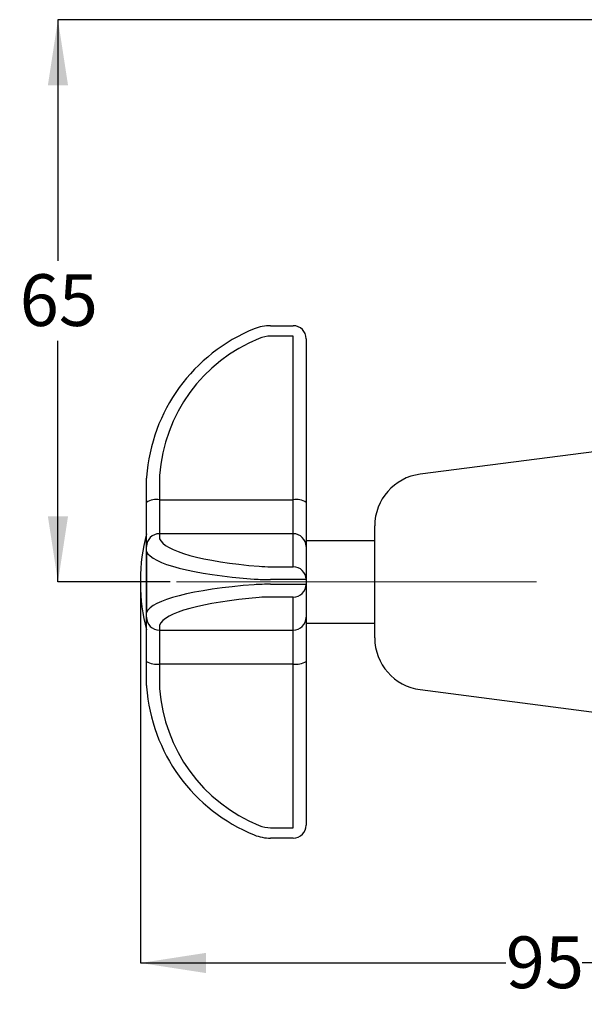
# Model space of a CAD drawing. Units: millimetres. Extents: x 360 to 2665, y 730 to 1586.
# Drawn here: x 1798 to 2232, y 730 to 1485 of the extents above; entities that cross this region are included whole.
import ezdxf

# ---------------------------------------------------------------- set-up
doc = ezdxf.new("R2010")
doc.units = ezdxf.units.MM
doc.header["$LTSCALE"] = 10
doc.linetypes.add('CENTERX2', pattern=[20.32, 12.7, -2.54, 2.54, -2.54])
doc.layers.add('DIMENSIONS', color=7, linetype='Continuous')
doc.styles.add('SLDTEXTSTYLE0', font='TXT', dxfattribs={"width": 0.7})
doc.dimstyles.new('SLDDIMSTYLE0', dxfattribs={"dimtxt": 50.376667, "dimasz": 26.867556, "dimexe": 0, "dimexo": 0.0625, "dimgap": 12.594167, "dimtad": 0, "dimtih": 1, "dimtoh": 1, "dimdec": 0, "dimlfac": 0.15, "dimrnd": 1e-09, "dimzin": 12, "dimdsep": 46, "dimtxsty": 'SLDTEXTSTYLE0', "dimsah": 1, "dimcen": 0.09, "dimadec": 0, "dimazin": 3, "dimtfac": 1, "dimtdec": 0, "dimtofl": 0, "dimtmove": 0, "dimatfit": 3, "dimfxl": 0, "dimfrac": 2, "dimtolj": 1, "dimtzin": 12, "dimarcsym": 0})

# ---------------------------------------------------------------- blocks, each defined once
blk = doc.blocks.new('_D_3')
at = {"layer": 'DIMENSIONS', "color": 7}
for p, q in [((1890.9, 1047.64), (1890.9, 761.5)), ((2510.9, 922.06), (2510.9, 761.5)), ((1890.9, 761.5), (2171.5, 761.5)), ((2510.9, 761.5), (2230.3, 761.5))]:
    blk.add_line(p, q, dxfattribs=at)
for points in [[(1890.9, 761.5), (1941.27, 753.75), (1941.27, 769.25)], [(2510.9, 761.5), (2460.53, 769.25), (2460.53, 753.75)]]:
    blk.add_solid(points, dxfattribs=at)
at = {"layer": 'DIMENSIONS', "color": 7, "insert": (2171.5, 781.87), "char_height": 39.687, "attachment_point": 1, "style": 'SLDTEXTSTYLE0'}
blk.add_mtext('95', dxfattribs=at)
blk = doc.blocks.new('_D_4')
at = {"layer": 'DIMENSIONS', "color": 7}
for p, q in [((2373.69, 1485.5), (1827.6, 1485.5)), ((1827.6, 1485.5), (1827.6, 1300.54)), ((1827.6, 1053.99), (1827.6, 1238.95)), ((1913.74, 1053.99), (1827.6, 1053.99))]:
    blk.add_line(p, q, dxfattribs=at)
for points in [[(1827.6, 1485.5), (1819.85, 1435.12), (1835.35, 1435.12)], [(1827.6, 1053.99), (1835.35, 1104.37), (1819.85, 1104.37)]]:
    blk.add_solid(points, dxfattribs=at)
at = {"layer": 'DIMENSIONS', "color": 7, "insert": (1798.21, 1290.11), "char_height": 39.687, "attachment_point": 1, "style": 'SLDTEXTSTYLE0'}
blk.add_mtext('65', dxfattribs=at)

msp = doc.modelspace()

# ---------------------------------------------------------------- linework, layer by layer
at = {"color": 7, "linetype": 'Continuous', "lineweight": 25}
for p, q in [((1990.932526, 1250.655335), (2008.235337, 1250.655335)), ((2008.235337, 1242.632469), (1990.932526, 1242.632469)), ((2008.235337, 1117.025923), (2008.235337, 1242.632469)), ((2018.235337, 1240.655335), (2018.235337, 1115.048788)), ((2304.235337, 1162.322002), (2105.771659, 1136.655335)), ((1905.56867, 1135.487405), (1905.56867, 1117.025923)), ((1895.56867, 1115.048788), (1895.56867, 1133.510271)), ((1895.56867, 1081.138443), (1895.56867, 1115.048788)), ((1905.56867, 1117.025923), (1905.56867, 1090.941042)), ((1905.56867, 1117.025923), (2008.235337, 1117.025923)), ((2008.235337, 1090.941042), (2008.235337, 1117.025923)), ((2018.235337, 1115.048788), (2018.235337, 1081.138443)), ((2070.902004, 1053.988669), (2070.902004, 1096.985705)), ((1905.56867, 1090.941042), (1905.56867, 1087.217454)), ((2008.235337, 1090.941042), (1905.56867, 1090.941042)), ((2008.235337, 1065.60684), (2008.235337, 1090.941042)), ((1895.56867, 1077.414856), (1895.56867, 1081.138443)), ((2070.902004, 1085.538669), (2018.235337, 1085.538669)), ((2018.235337, 1081.138443), (2018.235337, 1055.804241)), ((1895.56867, 1030.562481), (1895.56867, 1077.414856)), ((1895.604836, 1077.365371), (1895.604836, 1030.611966)), ((1990.932526, 1065.60684), (2008.235337, 1065.60684)), ((1890.895381, 1055.334114), (1890.895381, 1052.643223)), ((2008.235337, 1055.804241), (1990.932526, 1055.804241)), ((1990.932526, 1052.173096), (2008.235337, 1052.173096)), ((2018.235337, 1055.804241), (2008.235337, 1055.804241)), ((2008.235337, 1052.173096), (2018.235337, 1052.173096)), ((2018.235337, 1055.804241), (2018.235337, 1052.173096)), ((2018.235337, 1052.173096), (2018.235337, 1026.838894)), ((2070.902004, 1010.991632), (2070.902004, 1053.988669)), ((2008.235337, 1042.370497), (1990.932526, 1042.370497)), ((2008.235337, 1017.036295), (2008.235337, 1042.370497)), ((1895.56867, 1026.838894), (1895.56867, 1030.562481)), ((1895.56867, 992.928549), (1895.56867, 1026.838894)), ((1905.56867, 1020.759883), (1905.56867, 1017.036295)), ((2018.235337, 1026.838894), (2018.235337, 992.928549)), ((2018.235337, 1022.438669), (2070.902004, 1022.438669)), ((1905.56867, 1017.036295), (2008.235337, 1017.036295)), ((1905.56867, 1017.036295), (1905.56867, 990.951414)), ((2008.235337, 990.951414), (2008.235337, 1017.036295)), ((1895.56867, 974.467066), (1895.56867, 992.928549)), ((2008.235337, 990.951414), (1905.56867, 990.951414)), ((1905.56867, 990.951414), (1905.56867, 972.489932)), ((2008.235337, 865.344868), (2008.235337, 990.951414)), ((2018.235337, 992.928549), (2018.235337, 867.322002)), ((2105.771659, 971.322002), (2304.235337, 945.655335)), ((1990.932526, 865.344868), (2008.235337, 865.344868)), ((2008.235337, 857.322002), (1990.932526, 857.322002))]:
    msp.add_line(p, q, dxfattribs=at)
at = {"color": 7, "linetype": 'CENTERX2', "lineweight": 18, "ltscale": 6.666667}
msp.add_line((1918.735337, 1053.988669), (2195.06867, 1053.988669), dxfattribs=at)
at = {"color": 7, "linetype": 'Continuous', "lineweight": 25}
for centre, radius, start, end in [((2028.576517, 1124.677898), 133.333333, 112.113335971, 175.779035721), ((1990.932526, 1217.322002), 33.333333, 90, 112.113335971), ((2008.235337, 1240.655335), 10, 360, 90), ((2028.576517, 1126.655032), 123.333333, 112.113335971, 175.779035721), ((1990.932526, 1219.299136), 23.333333, 90, 112.113335971), ((1908.902004, 1133.510271), 13.333333, 175.779035721, 180), ((1908.902004, 1135.487405), 3.333333, 175.779035721, 180), ((2110.902004, 1096.985705), 40, 97.368976732, 180), ((1903.166397, 1102.898509), 14.330204, 80.349538032, 122.018272627), ((2010.637611, 1102.898509), 14.330204, 57.981727373, 99.650461968), ((2027.562047, 1055.334114), 136.666667, 164.973319246, 180), ((1905.470944, 1081.038748), 9.902775, 89.434561852, 179.423174872), ((2008.333064, 1081.038748), 9.902775, 0.576825128, 90.565438148), ((2008.333064, 1055.704547), 9.902775, 0.576825128, 90.565438148), ((2027.562047, 1052.643223), 136.666667, 180, 195.026680754), ((2008.333064, 1052.27279), 9.902775, 269.434561852, 359.423174872), ((1905.470944, 1026.938589), 9.902775, 180.576825128, 270.565438148), ((2008.333064, 1026.938589), 9.902775, 269.434561852, 359.423174872), ((2110.902004, 1010.991632), 40, 180, 262.631023268), ((1903.166397, 1005.078828), 14.330204, 237.981727373, 279.650461968), ((2010.637611, 1005.078828), 14.330204, 260.349538032, 302.018272627), ((1908.902004, 974.467066), 13.333333, 180, 184.220964279), ((2028.576517, 983.299439), 133.333333, 184.220964279, 247.886664029), ((1908.902004, 972.489932), 3.333333, 180, 184.220964279), ((2028.576517, 981.322305), 123.333333, 184.220964279, 247.886664029), ((1990.932526, 888.678201), 23.333333, 247.886664029, 270), ((2008.235337, 867.322002), 10, 270, 0), ((1990.932526, 890.655335), 33.333333, 247.886664029, 270)]:
    msp.add_arc(centre, radius, start, end, dxfattribs=at)
for centre, major_axis, ratio, start_param, end_param in [((1908.902004, 1087.217454), (3.333333, 0), 0.2016949153, 3.1415926536, 3.2152623779), ((2028.576517, 1088.998899), (123.333333, 0), 0.2016949153, 3.2152623779, 4.3264384591), ((1908.902004, 1077.414856), (13.333333, 0), 0.0504237288, 3.1415926536, 3.2152623779), ((2028.576517, 1079.1963), (133.333333, 0), 0.1865677966, 3.2152623779, 4.3264384591), ((1990.932526, 1070.313054), (23.333333, 0), 0.2016949153, 4.3264384591, 4.7123889804), ((2028.576517, 1028.781037), (133.333333, 0), 0.1865677966, 1.9567468481, 3.0679229293), ((1990.932526, 1060.510456), (33.333333, 0), 0.1411864407, 4.3264384591, 4.7123889804), ((1990.932526, 1047.466881), (33.333333, 0), 0.1411864407, 1.5707963268, 1.9567468481), ((2028.576517, 1018.978438), (123.333333, 0), 0.2016949153, 1.9567468481, 3.0679229293), ((1990.932526, 1037.664283), (23.333333, 0), 0.2016949153, 1.5707963268, 1.9567468481), ((1908.902004, 1030.562481), (13.333333, 0), 0.0504237288, 3.0679229293, 3.1415926536), ((1908.902004, 1020.759883), (3.333333, 0), 0.2016949153, 3.0679229293, 3.1415926536)]:
    msp.add_ellipse(centre, major_axis=major_axis, ratio=ratio, start_param=start_param, end_param=end_param, dxfattribs=at)

# ---------------------------------------------------------------- dimensions: what is measured, and where the dimension line sits
at = {"layer": 'DIMENSIONS', "color": 7}
dim = msp.add_linear_dim(base=(1827.603428, 1053.988669), p1=(2378.686743, 1485.497752), p2=(1918.735337, 1053.988669), angle=90, dimstyle='SLDDIMSTYLE0', dxfattribs=at)
dim.commit()
dim.dimension.update_dxf_attribs({"geometry": '_D_4', "text_midpoint": (1827.603428, 1269.74321), "dimtype": 160})
dim = msp.add_linear_dim(base=(1890.895381, 761.504676), p1=(2510.902004, 927.058544), p2=(1890.895381, 1052.643223), dimstyle='SLDDIMSTYLE0', dxfattribs=at)
dim.commit()
dim.dimension.update_dxf_attribs({"geometry": '_D_3', "text_midpoint": (2200.898692, 761.504676), "dimtype": 160})

doc.saveas('drawing.dxf')
